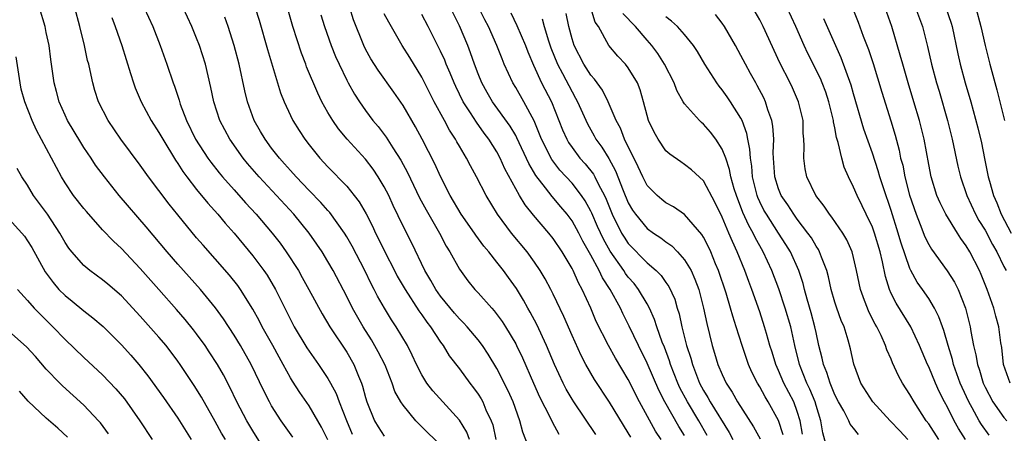
# Model space of a CAD drawing. Units: inches. Extents: x 2604000 to 2607000, y 1512000 to 1515000.
# Drawn here: x 2604392 to 2604497, y 1512440 to 1512484 of the extents above; entities that cross this region are included whole.
import ezdxf

# ---------------------------------------------------------------- set-up
doc = ezdxf.new("R2010")
doc.units = ezdxf.units.IN
doc.header["$MEASUREMENT"] = 0
doc.layers.add('LD26041512_2ft', color=254, linetype='Continuous')

msp = doc.modelspace()

# ---------------------------------------------------------------- linework, layer by layer
at = {"layer": 'LD26041512_2ft'}
for points, elevation in [([(2604463, 1512439.43), (2604462.39, 1512440.39), (2604460.88, 1512443), (2604460.25, 1512444.25), (2604459, 1512447.15), (2604458.08, 1512449), (2604457.09, 1512451.09), (2604456.42, 1512452.42), (2604456.15, 1512453), (2604455.05, 1512455), (2604454.24, 1512456.24), (2604453.89, 1512457), (2604453, 1512458.63), (2604452.14, 1512460.14), (2604451.71, 1512461), (2604451, 1512462.3), (2604450.49, 1512463), (2604449.81, 1512463.81), (2604448.89, 1512464.89), (2604448.19, 1512465.81), (2604447.14, 1512467.14), (2604446.4, 1512468.4), (2604445.14, 1512471.14), (2604445, 1512471.4), (2604444.41, 1512472.41), (2604442.54, 1512475), (2604441.97, 1512475.97), (2604441.39, 1512477), (2604441, 1512477.98), (2604440.62, 1512479), (2604440.2, 1512480.2), (2604439.89, 1512481), (2604439, 1512483.08), (2604437, 1512487.18)], 8118), ([(2604421.25, 1512439.25), (2604420.03, 1512441), (2604419, 1512442.58), (2604418.76, 1512443), (2604418.17, 1512444.17), (2604416.83, 1512447), (2604415.69, 1512449), (2604415, 1512450.13), (2604413.87, 1512451.87), (2604413.03, 1512453.03), (2604411.41, 1512455), (2604409, 1512457.69), (2604407.87, 1512459), (2604405.65, 1512461.65), (2604402.77, 1512465), (2604401.18, 1512467), (2604400.25, 1512468.25), (2604399.77, 1512469), (2604399, 1512470.13), (2604398.66, 1512470.66), (2604397.26, 1512473), (2604397, 1512473.55), (2604396.38, 1512475), (2604396.1, 1512476.1), (2604395.84, 1512477), (2604395.49, 1512479.49), (2604395.29, 1512481), (2604395, 1512482.38), (2604394.87, 1512483), (2604394.27, 1512485)], 8094), ([(2604425, 1512438.95), (2604424.33, 1512440.33), (2604423.94, 1512441), (2604423, 1512442.57), (2604422, 1512444), (2604421.21, 1512445.21), (2604421, 1512445.58), (2604420.24, 1512447), (2604419.79, 1512447.79), (2604419.13, 1512449), (2604418, 1512451), (2604417.67, 1512451.67), (2604417, 1512452.89), (2604415.68, 1512455), (2604415.4, 1512455.4), (2604414.52, 1512456.52), (2604413, 1512458.24), (2604411.7, 1512459.7), (2604411, 1512460.51), (2604409, 1512462.94), (2604408.08, 1512464.08), (2604405.88, 1512467), (2604405, 1512468.25), (2604402.94, 1512471), (2604401.59, 1512473), (2604400.57, 1512475), (2604400.18, 1512476.18), (2604399.94, 1512477), (2604399.68, 1512478.32), (2604399.52, 1512479), (2604399.4, 1512479.4), (2604399.08, 1512481), (2604398.57, 1512483), (2604398.02, 1512485)], 8096), ([(2604405.44, 1512485), (2604406.34, 1512483), (2604407.12, 1512481), (2604407.83, 1512479), (2604408.51, 1512477), (2604408.65, 1512476.65), (2604409.15, 1512475.15), (2604409.27, 1512474.73), (2604409.92, 1512473), (2604410.9, 1512471), (2604412.2, 1512469), (2604412.54, 1512468.54), (2604413.42, 1512467.42), (2604413.77, 1512467), (2604415, 1512465.61), (2604416.23, 1512464.23), (2604417.36, 1512463), (2604419.07, 1512461), (2604419.91, 1512459.91), (2604420.56, 1512459), (2604421.85, 1512457), (2604422.27, 1512456.27), (2604422.98, 1512455), (2604424.38, 1512452.38), (2604425.21, 1512451), (2604427, 1512448.3), (2604427.76, 1512447), (2604428.26, 1512445.74), (2604428.58, 1512445), (2604428.69, 1512444.69), (2604429, 1512443.47), (2604429.13, 1512443), (2604429.95, 1512441), (2604430.34, 1512440.34), (2604431, 1512439.37)], 8100), ([(2604437, 1512438.43), (2604435.69, 1512439.69), (2604434.36, 1512441), (2604433, 1512442.65), (2604432.77, 1512443), (2604432.13, 1512444.13), (2604431.84, 1512445), (2604431.08, 1512446.92), (2604430.36, 1512448.36), (2604429.63, 1512449.63), (2604428.74, 1512451), (2604427.61, 1512453), (2604427, 1512454.23), (2604425.56, 1512457), (2604425, 1512457.97), (2604424.37, 1512459), (2604423.82, 1512459.82), (2604423.01, 1512461), (2604421.38, 1512463), (2604417.66, 1512467), (2604416.43, 1512468.43), (2604415.97, 1512469), (2604414.55, 1512471), (2604414, 1512472), (2604413.47, 1512473), (2604412.83, 1512475), (2604412.53, 1512476.53), (2604411.94, 1512479), (2604411.3, 1512481), (2604411, 1512481.78), (2604410.5, 1512483), (2604409.56, 1512485)], 8102), ([(2604417.26, 1512485), (2604417.68, 1512483.68), (2604418.57, 1512480.57), (2604419.95, 1512475.95), (2604420.32, 1512475), (2604421, 1512473.52), (2604421.25, 1512473), (2604421.92, 1512471.92), (2604422.53, 1512471), (2604423, 1512470.39), (2604424.12, 1512469), (2604425, 1512468.05), (2604427, 1512466), (2604427.81, 1512465), (2604428.33, 1512464.33), (2604429.06, 1512463.06), (2604429.74, 1512461.74), (2604430.08, 1512461), (2604430.39, 1512460.39), (2604431.05, 1512459), (2604432.08, 1512457), (2604432.39, 1512456.39), (2604433.21, 1512455), (2604434.7, 1512452.7), (2604435, 1512452.3), (2604435.52, 1512451.52), (2604435.94, 1512451), (2604437, 1512449.38), (2604437.29, 1512449), (2604437.93, 1512447.93), (2604439, 1512446.54), (2604440.12, 1512445), (2604440.52, 1512444.52), (2604441, 1512443.83), (2604441.32, 1512443.32), (2604441.49, 1512443), (2604441.83, 1512442.17), (2604442.38, 1512441), (2604442.55, 1512440.55), (2604442.9, 1512439)], 8106), ([(2604446.34, 1512438.34), (2604445.77, 1512439.77), (2604445.45, 1512441), (2604444.72, 1512443), (2604444.19, 1512444.19), (2604443, 1512446.57), (2604442.08, 1512448.08), (2604441.47, 1512449), (2604441, 1512449.62), (2604439.83, 1512451), (2604439.44, 1512451.44), (2604439, 1512451.86), (2604438.47, 1512452.47), (2604437, 1512454.27), (2604436.49, 1512455), (2604435.96, 1512455.96), (2604435.32, 1512457), (2604433.92, 1512459.92), (2604433, 1512461.75), (2604431.95, 1512463.95), (2604431.48, 1512465), (2604431, 1512465.94), (2604430.36, 1512467), (2604429.81, 1512467.81), (2604429, 1512468.86), (2604427.04, 1512471), (2604426.11, 1512472.11), (2604425.51, 1512473), (2604425, 1512473.85), (2604424.36, 1512475), (2604423.91, 1512475.91), (2604422.73, 1512478.73), (2604422.64, 1512479), (2604422.18, 1512480.18), (2604421.26, 1512483), (2604420.68, 1512485)], 8108), ([(2604453.53, 1512439.53), (2604451.18, 1512443), (2604451, 1512443.29), (2604450.38, 1512444.38), (2604450.05, 1512445), (2604449.13, 1512447), (2604448.29, 1512449), (2604447.24, 1512451.24), (2604446.56, 1512452.56), (2604446.3, 1512453), (2604445.85, 1512453.85), (2604445.09, 1512455.09), (2604444.25, 1512456.25), (2604443.71, 1512457), (2604443, 1512457.91), (2604442.14, 1512459), (2604441.62, 1512459.62), (2604440.77, 1512460.77), (2604440.62, 1512461), (2604439.19, 1512463), (2604438.01, 1512465), (2604437, 1512467.02), (2604436.38, 1512468.38), (2604435.05, 1512471), (2604434.33, 1512472.33), (2604433, 1512474.58), (2604432.01, 1512476.01), (2604430.36, 1512478.36), (2604429.57, 1512479.57), (2604429, 1512480.61), (2604428.81, 1512481), (2604427.74, 1512483.74), (2604427.33, 1512485)], 8112), ([(2604465.41, 1512439.41), (2604464.52, 1512441), (2604463.3, 1512443), (2604462.5, 1512444.5), (2604462.28, 1512445), (2604461.5, 1512447), (2604461.39, 1512447.39), (2604460.84, 1512448.84), (2604460.62, 1512449.38), (2604460.04, 1512451), (2604459.79, 1512451.79), (2604459.25, 1512453), (2604459, 1512453.45), (2604458.08, 1512455), (2604457.61, 1512455.61), (2604457, 1512456.3), (2604456.7, 1512456.7), (2604456.52, 1512457), (2604455.07, 1512459.07), (2604454.34, 1512460.34), (2604453.71, 1512461.71), (2604453.11, 1512463.11), (2604453, 1512463.35), (2604452.42, 1512464.42), (2604452.02, 1512465), (2604451, 1512466.31), (2604449.71, 1512467.71), (2604448.84, 1512468.84), (2604447.75, 1512471), (2604447.55, 1512471.55), (2604446.96, 1512472.96), (2604445.86, 1512475), (2604445, 1512476.5), (2604444.69, 1512477), (2604443.79, 1512479), (2604443.56, 1512479.56), (2604443.01, 1512481), (2604442.09, 1512483), (2604441.71, 1512483.71), (2604441.07, 1512485)], 8120), ([(2604475.57, 1512439.57), (2604475.31, 1512441), (2604475, 1512441.97), (2604474.62, 1512443), (2604473.58, 1512445), (2604473, 1512446.35), (2604472.7, 1512447), (2604472.31, 1512448.31), (2604472.08, 1512449), (2604471.71, 1512450.29), (2604471.52, 1512451), (2604471, 1512452.61), (2604470.14, 1512455), (2604469.83, 1512455.83), (2604469.4, 1512457), (2604468.61, 1512459), (2604468.09, 1512460.09), (2604467.72, 1512461), (2604467, 1512462.69), (2604466.24, 1512464.24), (2604465, 1512466.56), (2604463.73, 1512467.73), (2604463, 1512468.32), (2604462.58, 1512468.58), (2604461.41, 1512469.41), (2604461, 1512469.78), (2604460.17, 1512471), (2604459.74, 1512471.74), (2604459.16, 1512473), (2604459, 1512473.54), (2604458.62, 1512475), (2604458.25, 1512476.25), (2604457.96, 1512477), (2604457, 1512478.6), (2604456.69, 1512479), (2604455.87, 1512479.87), (2604454.94, 1512481), (2604453.82, 1512483), (2604453.48, 1512483.48), (2604453.02, 1512485)], 8128), ([(2604490.07, 1512439), (2604489, 1512440.66), (2604488.74, 1512441), (2604487.44, 1512443), (2604487, 1512443.79), (2604486.22, 1512445), (2604485.78, 1512445.78), (2604485.16, 1512447.16), (2604485, 1512447.57), (2604484.54, 1512448.54), (2604484.41, 1512449), (2604483.93, 1512450.07), (2604483.48, 1512451), (2604483.3, 1512451.3), (2604482.62, 1512452.62), (2604482.47, 1512453), (2604482.17, 1512453.83), (2604481.72, 1512455), (2604481.32, 1512457), (2604481, 1512458.41), (2604480.85, 1512459), (2604480.27, 1512460.27), (2604479.84, 1512461), (2604478.69, 1512462.69), (2604478.43, 1512463), (2604477.88, 1512463.88), (2604476.99, 1512465), (2604476.03, 1512467), (2604475.85, 1512467.85), (2604475.69, 1512469), (2604475.74, 1512470.26), (2604475.7, 1512471), (2604475.64, 1512471.64), (2604475.61, 1512473), (2604475.13, 1512475), (2604474.48, 1512476.48), (2604474.23, 1512477), (2604473.14, 1512479.14), (2604471.36, 1512483), (2604471, 1512483.71), (2604470.26, 1512485)], 8136), ([(2604492.93, 1512439), (2604492.18, 1512440.18), (2604491.72, 1512441), (2604491, 1512442.44), (2604490.69, 1512443), (2604490.12, 1512444.12), (2604489.71, 1512445), (2604489, 1512446.74), (2604488.88, 1512447), (2604488.03, 1512449), (2604487.08, 1512451), (2604485.52, 1512453.52), (2604485, 1512454.57), (2604484.81, 1512455), (2604484.38, 1512456.38), (2604484.08, 1512457.92), (2604483.82, 1512459), (2604483.22, 1512461), (2604483, 1512461.62), (2604482.34, 1512463), (2604481.92, 1512463.92), (2604481.38, 1512465), (2604481, 1512465.91), (2604480.46, 1512467), (2604480.01, 1512468.01), (2604479.73, 1512469), (2604479.36, 1512470.64), (2604479.18, 1512471.18), (2604479, 1512472.21), (2604478.86, 1512472.86), (2604478.85, 1512473), (2604478.37, 1512475), (2604478.03, 1512476.03), (2604477.66, 1512477), (2604477.46, 1512477.46), (2604476.13, 1512480.13), (2604475.72, 1512481), (2604474.84, 1512483), (2604473.91, 1512485)], 8138), ([(2604480.9, 1512484.9), (2604481.48, 1512483.48), (2604482.02, 1512481.98), (2604482.57, 1512480.57), (2604483.07, 1512479.07), (2604484.01, 1512476.01), (2604484.97, 1512472.97), (2604485.43, 1512471.43), (2604485.85, 1512469.85), (2604486.01, 1512469), (2604486.23, 1512468.23), (2604486.46, 1512467), (2604486.96, 1512465.04), (2604487.65, 1512463), (2604488.1, 1512461.9), (2604488.6, 1512460.6), (2604489, 1512459.79), (2604489.29, 1512459.29), (2604490.98, 1512456.98), (2604491.76, 1512455.76), (2604492.13, 1512455), (2604492.91, 1512453), (2604493.41, 1512451), (2604493.48, 1512450.52), (2604493.78, 1512449), (2604494.03, 1512448.03), (2604494.19, 1512447), (2604494.4, 1512446.4), (2604494.81, 1512445), (2604495, 1512444.58), (2604495.82, 1512443), (2604497, 1512441.33), (2604497.32, 1512441)], 8142), ([(2604497.66, 1512445), (2604496.97, 1512447), (2604496.79, 1512448.79), (2604496.7, 1512449.3), (2604496.48, 1512451), (2604496.15, 1512452.15), (2604495.93, 1512453), (2604495.21, 1512455), (2604494.58, 1512456.58), (2604494.4, 1512457), (2604493.39, 1512459), (2604493, 1512459.65), (2604492.42, 1512460.42), (2604492.05, 1512461), (2604490.82, 1512463), (2604490.21, 1512464.21), (2604489.88, 1512465), (2604489.26, 1512467), (2604489, 1512468.31), (2604488.51, 1512471), (2604488.03, 1512473), (2604487.43, 1512475), (2604486.82, 1512477), (2604486.23, 1512479), (2604485.97, 1512479.97), (2604485.06, 1512483), (2604484.36, 1512485)], 8144), ([(2604487.59, 1512485), (2604488.33, 1512483), (2604488.88, 1512480.88), (2604489.3, 1512479), (2604489.84, 1512477), (2604490.11, 1512476.11), (2604490.99, 1512473), (2604491.49, 1512471), (2604492.12, 1512468.12), (2604492.39, 1512467), (2604493.07, 1512465), (2604493.99, 1512463), (2604494.35, 1512462.35), (2604495, 1512461.31), (2604495.8, 1512459.8), (2604496.25, 1512459), (2604497, 1512457.45), (2604497.24, 1512457)], 8146), ([(2604490.83, 1512485), (2604491.38, 1512483.38), (2604491.49, 1512483), (2604492.1, 1512480.1), (2604492.36, 1512479), (2604492.9, 1512477), (2604493.48, 1512475), (2604494.23, 1512472.23), (2604494.61, 1512470.61), (2604494.96, 1512468.96), (2604495.35, 1512467), (2604495.47, 1512466.53), (2604495.9, 1512465), (2604496.24, 1512464.24), (2604496.71, 1512463), (2604497.78, 1512461)], 8148), ([(2604494.01, 1512485), (2604494.56, 1512483), (2604495.02, 1512481), (2604495.51, 1512479), (2604496.26, 1512476.26), (2604496.59, 1512475), (2604497.06, 1512473)], 8150), ([(2604401.97, 1512483.97), (2604402.33, 1512483), (2604403.04, 1512481), (2604403.98, 1512478.02), (2604404.28, 1512477), (2604404.47, 1512476.47), (2604405.09, 1512475), (2604406.18, 1512473), (2604407, 1512471.73), (2604407.4, 1512471), (2604408.76, 1512468.76), (2604409, 1512468.43), (2604409.55, 1512467.55), (2604409.96, 1512467), (2604411, 1512465.65), (2604412.19, 1512464.19), (2604413.27, 1512463), (2604414.05, 1512462.05), (2604415, 1512460.99), (2604417, 1512458.59), (2604418.18, 1512457), (2604418.51, 1512456.51), (2604419.41, 1512455), (2604421, 1512451.78), (2604421.41, 1512451), (2604422.76, 1512448.76), (2604423, 1512448.41), (2604424, 1512447), (2604425, 1512445.51), (2604425.29, 1512445), (2604425.89, 1512443.89), (2604426.21, 1512443), (2604426.97, 1512441.03), (2604427.58, 1512439.58)], 8098), ([(2604440.08, 1512439), (2604439.79, 1512439.79), (2604439, 1512441.06), (2604436.18, 1512444.18), (2604435.54, 1512445), (2604435, 1512445.88), (2604434.43, 1512447), (2604433.98, 1512447.98), (2604433.47, 1512449), (2604432.28, 1512451), (2604431.77, 1512451.77), (2604431.01, 1512453), (2604430.28, 1512454.28), (2604429.93, 1512455), (2604429.6, 1512455.6), (2604428.93, 1512457), (2604427.59, 1512459.59), (2604427, 1512460.61), (2604426.76, 1512461), (2604425.2, 1512463.2), (2604425, 1512463.4), (2604424.26, 1512464.26), (2604423, 1512465.54), (2604421.6, 1512467), (2604421, 1512467.67), (2604420.39, 1512468.39), (2604419.83, 1512469), (2604419, 1512470.06), (2604418.3, 1512471), (2604417.83, 1512471.83), (2604417.14, 1512473), (2604416.43, 1512475), (2604416.16, 1512476.16), (2604415.54, 1512479), (2604415, 1512481), (2604414.37, 1512483), (2604414, 1512484)], 8104), ([(2604424.25, 1512484.25), (2604424.65, 1512483), (2604425.35, 1512481), (2604425.82, 1512479.82), (2604426.18, 1512479), (2604427, 1512477.29), (2604427.16, 1512477), (2604427.82, 1512475.82), (2604428.35, 1512475), (2604429, 1512474.07), (2604429.8, 1512473), (2604430.35, 1512472.35), (2604431.22, 1512471.22), (2604431.93, 1512470.07), (2604432.77, 1512468.77), (2604433.47, 1512467.47), (2604434.76, 1512464.76), (2604435.45, 1512463.46), (2604436.87, 1512461), (2604437.61, 1512459.61), (2604438, 1512459), (2604439, 1512457.15), (2604439.91, 1512455.91), (2604440.65, 1512455), (2604441, 1512454.63), (2604442.45, 1512453), (2604442.72, 1512452.72), (2604443.57, 1512451.57), (2604443.92, 1512451), (2604445, 1512449.19), (2604445.1, 1512449), (2604445.72, 1512447.72), (2604446.9, 1512445), (2604447.55, 1512443.55), (2604448.67, 1512441.33), (2604448.87, 1512440.87), (2604449.58, 1512439.58)], 8110), ([(2604457.25, 1512439.25), (2604457, 1512439.71), (2604455, 1512442.98), (2604453.39, 1512445.39), (2604452.47, 1512447), (2604451.96, 1512447.96), (2604451, 1512450.08), (2604450.12, 1512452.12), (2604449, 1512454.5), (2604448.75, 1512455), (2604448.14, 1512456.14), (2604447.62, 1512457), (2604447, 1512457.91), (2604446.21, 1512459), (2604444.57, 1512461), (2604443.08, 1512463), (2604441.84, 1512465), (2604440.81, 1512467), (2604440.18, 1512468.18), (2604439.76, 1512469), (2604439, 1512470.27), (2604438.73, 1512470.73), (2604438.6, 1512471), (2604437.96, 1512471.96), (2604437.41, 1512473), (2604436.32, 1512475), (2604435, 1512477.61), (2604433.72, 1512479.72), (2604432.9, 1512481), (2604431.47, 1512483.47), (2604431, 1512484.38)], 8114), ([(2604460.5, 1512439), (2604459.9, 1512439.9), (2604458.2, 1512443), (2604457, 1512445.38), (2604455.65, 1512447.65), (2604454.9, 1512449), (2604453.59, 1512451.59), (2604453, 1512453), (2604452.09, 1512455), (2604451.7, 1512455.7), (2604451.13, 1512457), (2604451, 1512457.24), (2604449.94, 1512459), (2604449, 1512460.41), (2604448.54, 1512461), (2604446.91, 1512462.91), (2604446.01, 1512464.01), (2604445.42, 1512465), (2604443.86, 1512467.86), (2604443.36, 1512469), (2604443, 1512469.66), (2604442.15, 1512471), (2604441.65, 1512471.65), (2604440.81, 1512472.81), (2604440.19, 1512473.81), (2604439.41, 1512475), (2604438.61, 1512476.61), (2604438.43, 1512477), (2604438.03, 1512478.03), (2604437.61, 1512479), (2604437.44, 1512479.44), (2604437, 1512480.4), (2604435.68, 1512483), (2604435, 1512484.31)], 8116), ([(2604444.47, 1512484.46), (2604445.14, 1512483.14), (2604446.05, 1512481), (2604446.31, 1512480.31), (2604446.89, 1512478.89), (2604447.76, 1512477), (2604448.8, 1512475), (2604449.61, 1512473), (2604449.99, 1512471.99), (2604450.44, 1512471), (2604450.64, 1512470.64), (2604451, 1512470.12), (2604451.84, 1512469), (2604452.39, 1512468.39), (2604453.28, 1512467.28), (2604453.43, 1512467), (2604453.82, 1512466.18), (2604454.46, 1512465), (2604454.63, 1512464.63), (2604455.27, 1512463), (2604456.28, 1512461), (2604456.55, 1512460.55), (2604457, 1512459.89), (2604459, 1512457.84), (2604459.97, 1512457), (2604460.49, 1512456.49), (2604461, 1512455.73), (2604461.31, 1512455.31), (2604461.94, 1512453.94), (2604462.2, 1512453), (2604462.4, 1512452.4), (2604462.69, 1512451), (2604463.21, 1512449), (2604463.67, 1512447.67), (2604463.84, 1512447), (2604464.6, 1512445), (2604465, 1512444.23), (2604465.48, 1512443.48), (2604465.73, 1512443), (2604467.73, 1512439.73), (2604468.12, 1512439)], 8122), ([(2604447.83, 1512483.83), (2604448.03, 1512483), (2604448.51, 1512481.49), (2604448.76, 1512480.76), (2604449.47, 1512479), (2604449.99, 1512478.01), (2604451, 1512476.04), (2604451.38, 1512475.38), (2604451.59, 1512475), (2604452.64, 1512472.64), (2604453.36, 1512471.36), (2604453.55, 1512471), (2604454.17, 1512470.17), (2604454.94, 1512468.94), (2604455.65, 1512467.65), (2604456.46, 1512465.54), (2604457, 1512464.22), (2604457.44, 1512463.44), (2604457.75, 1512463), (2604459, 1512461.5), (2604459.69, 1512461), (2604460.48, 1512460.48), (2604461, 1512460.07), (2604461.63, 1512459.63), (2604462.23, 1512459), (2604463, 1512458.14), (2604463.69, 1512457), (2604464.1, 1512456.1), (2604464.5, 1512455), (2604465.02, 1512453), (2604465.36, 1512451.36), (2604465.93, 1512449), (2604466.19, 1512448.19), (2604466.55, 1512447), (2604467, 1512445.91), (2604467.43, 1512445), (2604468.05, 1512444.05), (2604468.64, 1512443), (2604470.35, 1512440.35), (2604471.06, 1512439.06)], 8124), ([(2604473.51, 1512439.51), (2604473, 1512441.01), (2604471.91, 1512443), (2604471.56, 1512443.56), (2604471, 1512444.6), (2604470.75, 1512445), (2604470.16, 1512446.16), (2604469.8, 1512447), (2604469.11, 1512449), (2604468.5, 1512451), (2604468.12, 1512452.13), (2604467.9, 1512453), (2604467.41, 1512454.59), (2604466.6, 1512457), (2604466.29, 1512457.71), (2604465.78, 1512459), (2604465.53, 1512459.53), (2604465, 1512460.56), (2604464.84, 1512460.84), (2604463, 1512462.97), (2604461.81, 1512463.81), (2604461, 1512464.24), (2604460.57, 1512464.57), (2604460.06, 1512465), (2604459, 1512466.08), (2604458.53, 1512467), (2604458.06, 1512468.06), (2604456.61, 1512471), (2604456.17, 1512472.17), (2604455.71, 1512473), (2604454.86, 1512475), (2604454.24, 1512476.24), (2604453.4, 1512477.4), (2604453, 1512477.83), (2604452.26, 1512479), (2604451.22, 1512481), (2604451, 1512481.69), (2604450.65, 1512483), (2604450.39, 1512484.39)], 8126), ([(2604478.16, 1512438.16), (2604477.71, 1512439.71), (2604477.52, 1512441), (2604477, 1512442.64), (2604476.9, 1512443), (2604476.35, 1512444.35), (2604476.03, 1512445), (2604475.23, 1512447), (2604474.73, 1512449), (2604474.3, 1512451), (2604473.72, 1512453), (2604473.04, 1512455.04), (2604472.3, 1512457), (2604471.38, 1512459), (2604470.52, 1512460.52), (2604470.3, 1512461), (2604469.82, 1512461.82), (2604469.2, 1512463.2), (2604468.51, 1512465), (2604468.29, 1512465.71), (2604467.93, 1512467), (2604467.79, 1512467.79), (2604467.37, 1512469), (2604467, 1512469.95), (2604466.32, 1512471), (2604465.75, 1512471.75), (2604465, 1512472.61), (2604464.79, 1512472.79), (2604464.57, 1512473), (2604463, 1512474.79), (2604462.86, 1512475), (2604462.18, 1512476.18), (2604461.87, 1512477), (2604460.87, 1512479), (2604460.14, 1512480.14), (2604459.5, 1512481), (2604459, 1512481.55), (2604457.76, 1512483), (2604456.4, 1512484.4)], 8130), ([(2604481.53, 1512439.53), (2604481, 1512440.2), (2604480.63, 1512440.63), (2604480.5, 1512441), (2604479.95, 1512442.05), (2604479.39, 1512443), (2604479, 1512443.77), (2604478.65, 1512444.65), (2604478.49, 1512445), (2604478.15, 1512446.15), (2604477.79, 1512447), (2604477.66, 1512447.66), (2604477.31, 1512449), (2604477, 1512450.39), (2604476.88, 1512451), (2604476.49, 1512452.49), (2604476.05, 1512453.95), (2604475.76, 1512455), (2604475.61, 1512455.61), (2604475.16, 1512457), (2604474.27, 1512459), (2604473.79, 1512459.79), (2604473, 1512460.98), (2604471.71, 1512463), (2604471.45, 1512463.45), (2604471, 1512464.34), (2604470.79, 1512464.79), (2604470.72, 1512465), (2604470.22, 1512467), (2604470.14, 1512468.14), (2604470, 1512469), (2604469.96, 1512469.96), (2604469.74, 1512471), (2604469.63, 1512471.63), (2604469.12, 1512473), (2604469, 1512473.25), (2604467.87, 1512475), (2604467.52, 1512475.52), (2604467, 1512476.26), (2604466.66, 1512476.66), (2604466.42, 1512477), (2604465.16, 1512479), (2604464.36, 1512480.36), (2604463.95, 1512481), (2604463, 1512482.16), (2604462.23, 1512483), (2604461.6, 1512483.6), (2604461, 1512484.03)], 8132), ([(2604486.76, 1512439), (2604485.93, 1512439.93), (2604484.89, 1512441), (2604483.06, 1512443), (2604481.78, 1512445), (2604481.02, 1512447.02), (2604480.67, 1512448.67), (2604480.43, 1512449.57), (2604479.98, 1512451), (2604479.68, 1512451.68), (2604479.2, 1512453), (2604479, 1512453.63), (2604478.6, 1512455), (2604478.32, 1512456.32), (2604478.13, 1512457), (2604477.57, 1512458.43), (2604477.38, 1512459), (2604477.25, 1512459.25), (2604477, 1512459.62), (2604476.5, 1512460.5), (2604476.14, 1512461), (2604475, 1512462.49), (2604474.63, 1512463), (2604474, 1512464), (2604473.29, 1512465), (2604473, 1512465.71), (2604472.6, 1512467), (2604472.46, 1512469), (2604472.44, 1512469.56), (2604472.49, 1512471), (2604472.41, 1512472.41), (2604472.29, 1512473), (2604471.87, 1512474.13), (2604471.61, 1512475), (2604471.42, 1512475.42), (2604470.73, 1512476.73), (2604470.57, 1512477), (2604470.02, 1512478.02), (2604469.47, 1512479), (2604469, 1512479.93), (2604468.41, 1512481), (2604467.24, 1512483), (2604467, 1512483.36), (2604466.3, 1512484.3)], 8134), ([(2604495.45, 1512439.45), (2604494.61, 1512440.61), (2604494.37, 1512441), (2604493.62, 1512442.38), (2604493.26, 1512443), (2604492.55, 1512444.55), (2604492.36, 1512445), (2604491.64, 1512447), (2604491.52, 1512447.52), (2604491.07, 1512449), (2604490.61, 1512450.61), (2604490.46, 1512451), (2604490.09, 1512452.09), (2604489.61, 1512453), (2604489, 1512454.01), (2604488.34, 1512455), (2604487.78, 1512455.78), (2604487.11, 1512457), (2604487, 1512457.23), (2604486.03, 1512460.04), (2604485.76, 1512461), (2604485, 1512463.41), (2604484.19, 1512465.81), (2604483.81, 1512467), (2604483.63, 1512467.63), (2604483, 1512469.52), (2604482.09, 1512472.09), (2604481, 1512475.84), (2604480.75, 1512476.75), (2604479.69, 1512479.69), (2604477.82, 1512483.82)], 8140), ([(2604418.82, 1512437), (2604417, 1512439.94), (2604416.37, 1512441), (2604415.31, 1512443), (2604414.56, 1512444.56), (2604413.88, 1512445.88), (2604413.23, 1512447), (2604412.35, 1512448.35), (2604411.92, 1512449), (2604411, 1512450.27), (2604410.68, 1512450.68), (2604409.79, 1512451.79), (2604408.87, 1512452.87), (2604406.98, 1512454.98), (2604405, 1512457.24), (2604403, 1512459.35), (2604402.14, 1512460.14), (2604401, 1512461.36), (2604399.29, 1512463.29), (2604399, 1512463.62), (2604397.91, 1512465), (2604397, 1512466.34), (2604396.61, 1512467), (2604393.97, 1512471.97), (2604393.5, 1512473), (2604392.7, 1512475), (2604392.33, 1512476.33), (2604392.2, 1512477), (2604391.8, 1512479.8)], 8092), ([(2604414.07, 1512439), (2604413.67, 1512439.67), (2604413, 1512440.9), (2604411.52, 1512443.52), (2604410.76, 1512444.76), (2604409.25, 1512447), (2604409, 1512447.35), (2604407.75, 1512449), (2604407, 1512449.89), (2604405, 1512452.16), (2604403, 1512454.32), (2604401.56, 1512455.56), (2604401, 1512456.03), (2604399.63, 1512457), (2604399, 1512457.53), (2604397.7, 1512459), (2604397.39, 1512459.39), (2604397, 1512460), (2604396.45, 1512461), (2604395.14, 1512463), (2604393.65, 1512465), (2604393, 1512466.09), (2604392.4, 1512467), (2604391.89, 1512467.89)], 8090), ([(2604391, 1512462.52), (2604392.4, 1512461), (2604392.67, 1512460.67), (2604393, 1512460.18), (2604393.45, 1512459.45), (2604394.86, 1512456.86), (2604395.72, 1512455.72), (2604396.34, 1512455), (2604397, 1512454.33), (2604397.75, 1512453.75), (2604399, 1512452.71), (2604399.97, 1512451.97), (2604401.04, 1512451.04), (2604403, 1512449.1), (2604404, 1512448), (2604404.85, 1512447), (2604405.8, 1512445.8), (2604407.48, 1512443.48), (2604409, 1512441.29), (2604410.42, 1512439)], 8088), ([(2604391.92, 1512455), (2604393, 1512453.83), (2604393.72, 1512453), (2604394.34, 1512452.34), (2604395.7, 1512451), (2604397, 1512449.64), (2604399, 1512447.73), (2604401, 1512445.89), (2604402.41, 1512444.41), (2604403.32, 1512443.32), (2604404.97, 1512441), (2604406.28, 1512439)], 8086), ([(2604401.62, 1512439.62), (2604400.77, 1512440.76), (2604400.56, 1512441), (2604399, 1512442.65), (2604396.71, 1512444.71), (2604396.44, 1512445), (2604395, 1512446.51), (2604393.85, 1512447.85), (2604392.89, 1512448.89), (2604391, 1512450.54)], 8084), ([(2604397.24, 1512439.24), (2604396.22, 1512440.22), (2604395, 1512441.28), (2604393.08, 1512443.08), (2604392.14, 1512444.14)], 8082)]:
    msp.add_lwpolyline(points, dxfattribs=dict(at, elevation=elevation))

doc.saveas('drawing.dxf')
